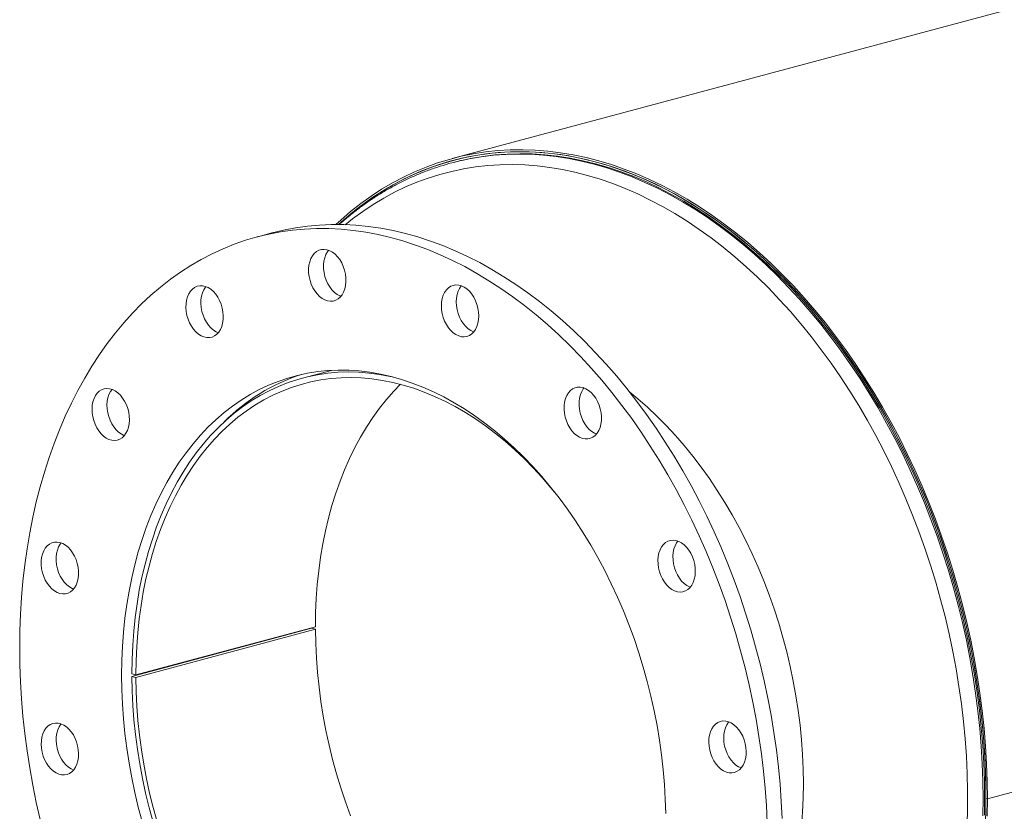
# Model space of a CAD drawing. Units: inches. Extents: x 12 to 252, y 12 to 189.
# Drawn here: x 146 to 169, y 149 to 168 of the extents above; entities that cross this region are included whole.
import ezdxf

# ---------------------------------------------------------------- set-up
doc = ezdxf.new("R2010")
doc.units = ezdxf.units.IN
doc.header["$LTSCALE"] = 24
doc.header["$MEASUREMENT"] = 0

msp = doc.modelspace()

# ---------------------------------------------------------------- linework, layer by layer
at = {"color": 7, "linetype": 'Continuous', "lineweight": 15}
for p, q in [((222.756, 182.2788), (155.9344, 164.3765)), ((235.4049, 167.1494), (168.5833, 149.2472)), ((235.4049, 167.1484), (168.5833, 149.2462)), ((155.9591, 164.2842), (155.9244, 164.2749)), ((151.6691, 162.6172), (151.3155, 162.5225)), ((153.0783, 159.3713), (152.3981, 159.1891)), ((148.3633, 152.1404), (152.606, 153.277)), ((148.4583, 152.1752), (152.7009, 153.3118)), ((148.4584, 152.1158), (152.7011, 153.2525)), ((152.1442, 153.1533), (152.1442, 153.1627)), ((152.1863, 153.1646), (152.1863, 153.1739)), ((152.606, 153.277), (152.7011, 153.2525)), ((151.4167, 152.9678), (151.4168, 152.9584)), ((151.5182, 152.995), (151.5183, 152.9856)), ((150.053, 152.6024), (150.0539, 152.5933)), ((148.4583, 152.1752), (148.3632, 152.2006)), ((148.3633, 152.1404), (148.4584, 152.1158)), ((148.474, 152.1794), (148.474, 152.1701)), ((168.5495, 149.2562), (168.5833, 149.2472)), ((168.5513, 149.2557), (168.5495, 149.2552)), ((168.5833, 149.2462), (168.5495, 149.2552))]:
    msp.add_line(p, q, dxfattribs=at)
at = {"color": 8, "linetype": 'Continuous', "lineweight": 15}
msp.add_line((150.0636, 152.6053), (150.0644, 152.5961), dxfattribs=at)
at = {"color": 7, "linetype": 'Continuous', "lineweight": 15, "flags": 128}
for points in [[(153.1835, 162.8167), (153.3005, 162.9242), (153.5326, 163.124), (153.7709, 163.3117), (154.0151, 163.4872), (154.2648, 163.6502), (154.52, 163.8006), (154.7802, 163.9382), (155.0452, 164.0629), (155.3148, 164.1744), (155.5886, 164.2728), (155.8664, 164.3579), (156.1479, 164.4296), (156.4327, 164.4879), (156.7206, 164.5326), (157.0112, 164.5637), (157.3043, 164.5813), (157.5995, 164.5852), (157.8966, 164.5755), (158.1951, 164.5522), (158.4949, 164.5153), (158.7955, 164.4648), (159.0967, 164.4008), (159.3981, 164.3235), (159.6995, 164.2327), (160.0005, 164.1287), (160.3007, 164.0116), (160.5999, 163.8814), (160.8978, 163.7384), (161.1939, 163.5826), (161.4881, 163.4143), (161.78, 163.2336), (162.0693, 163.0407), (162.3557, 162.8358), (162.6389, 162.6191), (162.9186, 162.3909), (163.1944, 162.1514), (163.4662, 161.9008), (163.7335, 161.6395), (163.9962, 161.3677), (164.254, 161.0856), (164.5065, 160.7936), (164.7535, 160.492), (164.9948, 160.1812), (165.23, 159.8613), (165.459, 159.5329), (165.6815, 159.1961), (165.8973, 158.8515), (166.1061, 158.4993), (166.3077, 158.1399), (166.5019, 157.7738), (166.6884, 157.4012), (166.8672, 157.0226), (167.038, 156.6384), (167.2006, 156.249), (167.3549, 155.8548), (167.5007, 155.4563), (167.6378, 155.0537), (167.766, 154.6477), (167.8854, 154.2386), (167.9956, 153.8267), (168.0967, 153.4127), (168.1885, 152.9969), (168.2708, 152.5797), (168.3437, 152.1617), (168.4071, 151.7432), (168.4608, 151.3246), (168.5048, 150.9065), (168.5391, 150.4893), (168.5636, 150.0733), (168.5784, 149.6591), (168.5833, 149.2472)], [(153.2492, 162.8165), (153.3225, 162.8833), (153.5538, 163.0824), (153.7912, 163.2695), (154.0344, 163.4443), (154.2833, 163.6067), (154.5375, 163.7566), (154.7968, 163.8936), (155.0609, 164.0178), (155.3295, 164.129), (155.6023, 164.227), (155.879, 164.3118), (156.1595, 164.3833), (156.4432, 164.4413), (156.7301, 164.4858), (157.0196, 164.5169), (157.3117, 164.5344), (157.6058, 164.5383), (157.9018, 164.5286), (158.1992, 164.5054), (158.4979, 164.4686), (158.7974, 164.4183), (159.0975, 164.3546), (159.3979, 164.2775), (159.6981, 164.1871), (159.998, 164.0835), (160.2971, 163.9667), (160.5952, 163.8371), (160.892, 163.6946), (161.1871, 163.5394), (161.4802, 163.3716), (161.7711, 163.1916), (162.0593, 162.9994), (162.3447, 162.7952), (162.6268, 162.5794), (162.9055, 162.352), (163.1803, 162.1134), (163.4511, 161.8637), (163.7175, 161.6033), (163.9792, 161.3325), (164.236, 161.0514), (164.4876, 160.7605), (164.7337, 160.46), (164.9741, 160.1503), (165.2085, 159.8316), (165.4366, 159.5044), (165.6583, 159.1689), (165.8733, 158.8255), (166.0813, 158.4746), (166.2822, 158.1165), (166.4756, 157.7517), (166.6616, 157.3805), (166.8397, 157.0033), (167.0099, 156.6205), (167.1719, 156.2325), (167.3256, 155.8398), (167.4708, 155.4426), (167.6074, 155.0416), (167.7352, 154.637), (167.8541, 154.2294), (167.964, 153.8191), (168.0647, 153.4066), (168.1561, 152.9923), (168.2382, 152.5766), (168.3108, 152.1601), (168.3739, 151.7431), (168.4274, 151.3261), (168.4713, 150.9095), (168.5055, 150.4938), (168.5299, 150.0794), (168.5446, 149.6667), (168.5495, 149.2562)], [(153.2492, 162.8165), (153.4376, 162.9846), (153.672, 163.1777), (153.9124, 163.3586), (154.1585, 163.5273), (154.41, 163.6834), (154.6668, 163.8269), (154.9285, 163.9575), (155.1949, 164.0752), (155.4657, 164.1798), (155.7405, 164.2712), (156.0192, 164.3493), (156.3013, 164.414), (156.5866, 164.4653), (156.8749, 164.5031), (157.1657, 164.5273), (157.4588, 164.538), (157.7539, 164.5351), (158.0507, 164.5186), (158.3488, 164.4886), (158.6479, 164.4451), (158.9478, 164.3881), (159.248, 164.3176), (159.5484, 164.2338), (159.8485, 164.1368), (160.148, 164.0266), (160.4467, 163.9034), (160.7442, 163.7672), (161.0401, 163.6184), (161.3343, 163.4569), (161.6263, 163.2829), (161.9159, 163.0968), (162.2027, 162.8986), (162.4865, 162.6885), (162.7669, 162.4668), (163.0437, 162.2338), (163.3165, 161.9896), (163.5851, 161.7345), (163.8492, 161.4689), (164.1085, 161.1929), (164.3627, 160.9069), (164.6116, 160.6111), (164.8549, 160.3059), (165.0923, 159.9917), (165.3236, 159.6687), (165.5485, 159.3372), (165.7669, 158.9978), (165.9784, 158.6506), (166.1829, 158.296), (166.3801, 157.9345), (166.5698, 157.5664), (166.7518, 157.1922), (166.926, 156.8121), (167.0921, 156.4267), (167.25, 156.0362), (167.3994, 155.6413), (167.5404, 155.2421), (167.6726, 154.8393), (167.7959, 154.4331), (167.9103, 154.0241), (168.0156, 153.6126), (168.1117, 153.1991), (168.1984, 152.7841), (168.2758, 152.368), (168.3436, 151.9511), (168.4019, 151.5341), (168.4506, 151.1172), (168.4896, 150.701), (168.5189, 150.2859), (168.5385, 149.8723), (168.5483, 149.4607), (168.5483, 149.0514), (168.5385, 148.645)], [(155.9591, 164.2842), (156.0852, 164.3165), (156.3684, 164.3787), (156.6548, 164.4274), (156.944, 164.4624), (157.2358, 164.4838), (157.5298, 164.4916), (157.8258, 164.4857), (158.1233, 164.4661), (158.4221, 164.4329), (158.7219, 164.3861), (159.0224, 164.3257), (159.3231, 164.2519), (159.6239, 164.1646), (159.9243, 164.064), (160.2241, 163.9502), (160.523, 163.8233), (160.8205, 163.6834), (161.1165, 163.5308), (161.4105, 163.3655), (161.7023, 163.1878), (161.9915, 162.9977), (162.2779, 162.7956), (162.5611, 162.5817), (162.8409, 162.3561), (163.1169, 162.1192), (163.3888, 161.8711), (163.6564, 161.6122), (163.9193, 161.3427), (164.1773, 161.0628), (164.4301, 160.773), (164.6775, 160.4735), (164.9191, 160.1646), (165.1547, 159.8467), (165.3841, 159.5201), (165.607, 159.1852), (165.8231, 158.8423), (166.0323, 158.4917), (166.2343, 158.1339), (166.4289, 157.7693), (166.616, 157.3982), (166.7951, 157.021), (166.9663, 156.6381), (167.1294, 156.25), (167.284, 155.857), (167.4301, 155.4596), (167.5676, 155.0582), (167.6962, 154.6533), (167.8159, 154.2452), (167.9264, 153.8344), (168.0278, 153.4214), (168.1198, 153.0065), (168.2024, 152.5903), (168.2755, 152.1732), (168.339, 151.7555), (168.3929, 151.3379), (168.437, 150.9206), (168.4714, 150.5043), (168.496, 150.0892), (168.5108, 149.6759), (168.5157, 149.2648), (168.5108, 148.8563)], [(163.3782, 148.6835), (163.3587, 149.0882), (163.3294, 149.4944), (163.2905, 149.9017), (163.2418, 150.3095), (163.1836, 150.7175), (163.1159, 151.1252), (163.0386, 151.5322), (162.952, 151.9379), (162.8561, 152.3421), (162.7511, 152.7441), (162.6369, 153.1436), (162.5139, 153.5401), (162.382, 153.9332), (162.2415, 154.3224), (162.0924, 154.7074), (161.9351, 155.0876), (161.7696, 155.4627), (161.5961, 155.8323), (161.4148, 156.196), (161.2259, 156.5532), (161.0297, 156.9038), (160.8263, 157.2472), (160.6159, 157.5831), (160.3989, 157.9111), (160.1754, 158.2308), (159.9456, 158.542), (159.71, 158.8442), (159.4686, 159.1371), (159.2217, 159.4205), (158.9698, 159.6939), (158.7129, 159.9571), (158.4514, 160.2098), (158.1856, 160.4517), (157.9158, 160.6825), (157.6423, 160.9021), (157.3654, 161.1101), (157.0853, 161.3063), (156.8025, 161.4905), (156.5172, 161.6625), (156.2297, 161.8221), (155.9403, 161.9691), (155.6494, 162.1034), (155.3573, 162.2249), (155.0643, 162.3333), (154.7707, 162.4286), (154.4769, 162.5106), (154.1831, 162.5793), (153.8898, 162.6346), (153.5972, 162.6765), (153.3057, 162.7048), (153.0155, 162.7196), (152.727, 162.7208), (152.4406, 162.7085), (152.1564, 162.6826), (151.8749, 162.6432), (151.5964, 162.5903), (151.3212, 162.524), (151.0495, 162.4444), (150.7816, 162.3515), (150.518, 162.2454), (150.2588, 162.1263), (150.0043, 161.9943), (149.7549, 161.8495), (149.5107, 161.6922), (149.2722, 161.5224), (149.0394, 161.3404), (148.8128, 161.1463), (148.5925, 160.9404), (148.3787, 160.723), (148.1718, 160.4941), (147.972, 160.2542), (147.7794, 160.0034), (147.5943, 159.7421), (147.4169, 159.4705), (147.2474, 159.189), (147.0859, 158.8977), (146.9327, 158.5972), (146.7879, 158.2876), (146.6517, 157.9694), (146.5242, 157.6428), (146.4056, 157.3083), (146.2959, 156.9662), (146.1955, 156.617), (146.1042, 156.2609), (146.0223, 155.8984), (145.9498, 155.5298), (145.8868, 155.1557), (145.8333, 154.7763), (145.7895, 154.3922), (145.7554, 154.0037), (145.731, 153.6112), (145.7164, 153.2153), (145.7115, 152.8163)], [(163.7317, 148.7782), (163.7122, 149.1829), (163.683, 149.5891), (163.644, 149.9964), (163.5954, 150.4042), (163.5372, 150.8122), (163.4694, 151.2199), (163.3922, 151.6269), (163.3056, 152.0327), (163.2097, 152.4368), (163.1046, 152.8388), (162.9905, 153.2383), (162.8674, 153.6348), (162.7355, 154.0279), (162.595, 154.4171), (162.446, 154.8021), (162.2886, 155.1823), (162.1231, 155.5575), (161.9496, 155.927), (161.7683, 156.2907), (161.5795, 156.648), (161.3832, 156.9985), (161.1798, 157.3419), (160.9695, 157.6778), (160.7524, 158.0058), (160.5289, 158.3256), (160.2992, 158.6367), (160.0635, 158.9389), (159.8221, 159.2319), (159.5753, 159.5152), (159.3233, 159.7886), (159.0664, 160.0518), (158.805, 160.3045), (158.5392, 160.5464), (158.2694, 160.7773), (157.9959, 160.9968), (157.7189, 161.2048), (157.4389, 161.401), (157.1561, 161.5852), (156.8707, 161.7572), (156.5832, 161.9168), (156.2938, 162.0639), (156.0029, 162.1982), (155.7108, 162.3196), (155.4178, 162.428), (155.1243, 162.5233), (154.8304, 162.6053), (154.5367, 162.6741), (154.2434, 162.7294), (153.9508, 162.7712), (153.6592, 162.7995), (153.369, 162.8143), (153.0806, 162.8155), (152.7941, 162.8032), (152.51, 162.7773), (152.2285, 162.7379), (151.95, 162.685), (151.6747, 162.6187), (151.6691, 162.6172)], [(153.3895, 161.7383), (153.3597, 161.8267), (153.3215, 161.9103), (153.2756, 161.9874), (153.2232, 162.0562), (153.1654, 162.1152), (153.1035, 162.1631), (153.0388, 162.1989), (152.9729, 162.2216), (152.9071, 162.2308), (152.843, 162.2263), (152.782, 162.2082), (152.7254, 162.1769), (152.6746, 162.1331), (152.6305, 162.0778), (152.5944, 162.0122), (152.5668, 161.9378), (152.5485, 161.8562), (152.5399, 161.7693), (152.5412, 161.679), (152.5522, 161.5873), (152.5729, 161.4963), (152.6026, 161.4079), (152.6409, 161.3243), (152.6867, 161.2472), (152.7391, 161.1784), (152.7969, 161.1194), (152.8588, 161.0715), (152.9235, 161.0358), (152.9894, 161.013), (153.0552, 161.0038), (153.1193, 161.0083), (153.1803, 161.0264), (153.2369, 161.0577), (153.2878, 161.1015), (153.3318, 161.1568), (153.368, 161.2224), (153.3955, 161.2968), (153.4138, 161.3784), (153.4224, 161.4653), (153.4212, 161.5556), (153.4101, 161.6473), (153.3895, 161.7383)], [(153.0119, 162.2098), (152.9841, 162.1725), (152.9479, 162.1069), (152.9204, 162.0325), (152.9021, 161.9509), (152.8935, 161.864), (152.8947, 161.7737), (152.9058, 161.682), (152.9264, 161.591), (152.9562, 161.5027), (152.9944, 161.419), (153.0402, 161.3419), (153.0926, 161.2731), (153.1504, 161.2141), (153.2124, 161.1662), (153.277, 161.1305), (153.304, 161.1196)], [(150.3942, 161.0998), (150.3441, 161.1719), (150.2882, 161.2348), (150.2277, 161.287), (150.1639, 161.3274), (150.0982, 161.355), (150.0322, 161.3693), (149.9673, 161.37), (149.905, 161.357), (149.8466, 161.3306), (149.7934, 161.2914), (149.7467, 161.2402), (149.7075, 161.1783), (149.6766, 161.107), (149.6548, 161.0279), (149.6425, 160.9428), (149.6401, 160.8535), (149.6475, 160.7621), (149.6646, 160.6706), (149.691, 160.581), (149.7261, 160.4954), (149.7692, 160.4157), (149.8193, 160.3435), (149.8752, 160.2807), (149.9357, 160.2285), (149.9995, 160.1881), (150.0652, 160.1604), (150.1312, 160.1461), (150.1961, 160.1454), (150.2584, 160.1585), (150.3168, 160.1849), (150.37, 160.2241), (150.4167, 160.2752), (150.4559, 160.3371), (150.4868, 160.4084), (150.5086, 160.4875), (150.5209, 160.5726), (150.5233, 160.6619), (150.5159, 160.7533), (150.4988, 160.8448), (150.4724, 160.9344), (150.4373, 161.02), (150.3942, 161.0998)], [(150.1124, 161.3502), (150.1003, 161.335), (150.0611, 161.2731), (150.0302, 161.2018), (150.0084, 161.1227), (149.9961, 161.0375), (149.9936, 160.9482), (150.001, 160.8568), (150.0181, 160.7653), (150.0445, 160.6758), (150.0797, 160.5901), (150.1228, 160.5104), (150.1728, 160.4383), (150.2287, 160.3754), (150.2893, 160.3232), (150.3531, 160.2828), (150.4045, 160.26)], [(156.5615, 160.6581), (156.5565, 160.7492), (156.5418, 160.8409), (156.5177, 160.9311), (156.4847, 161.0179), (156.4435, 161.0993), (156.3951, 161.1735), (156.3405, 161.2388), (156.281, 161.2938), (156.2179, 161.3372), (156.1525, 161.3681), (156.0865, 161.3858), (156.0212, 161.3899), (155.9581, 161.3803), (155.8985, 161.3572), (155.844, 161.3211), (155.7956, 161.2729), (155.7544, 161.2135), (155.7213, 161.1444), (155.6972, 161.0671), (155.6825, 160.9833), (155.6776, 160.8949), (155.6825, 160.8038), (155.6972, 160.7122), (155.7213, 160.6219), (155.7544, 160.5351), (155.7956, 160.4537), (155.844, 160.3795), (155.8985, 160.3142), (155.9581, 160.2592), (156.0212, 160.2158), (156.0865, 160.1849), (156.1525, 160.1672), (156.2179, 160.1631), (156.281, 160.1727), (156.3405, 160.1958), (156.3951, 160.2319), (156.4435, 160.2801), (156.4847, 160.3395), (156.5177, 160.4086), (156.5418, 160.4859), (156.5565, 160.5697), (156.5615, 160.6581)], [(156.1503, 161.369), (156.1491, 161.3676), (156.1079, 161.3083), (156.0749, 161.2392), (156.0508, 161.1619), (156.0361, 161.078), (156.0311, 160.9896), (156.0361, 160.8986), (156.0508, 160.8069), (156.0749, 160.7166), (156.1079, 160.6298), (156.1491, 160.5485), (156.1975, 160.4743), (156.2521, 160.4089), (156.3116, 160.354), (156.3747, 160.3105), (156.44, 160.2796), (156.4423, 160.2788)], [(160.9794, 148.8969), (160.9696, 149.2411), (160.95, 149.5872), (160.9207, 149.9346), (160.8817, 150.2828), (160.833, 150.6313), (160.7748, 150.9794), (160.7071, 151.3268), (160.63, 151.6728), (160.5437, 152.0169), (160.4482, 152.3587), (160.3438, 152.6976), (160.2305, 153.033), (160.1086, 153.3645), (159.9782, 153.6916), (159.8396, 154.0137), (159.6929, 154.3304), (159.5384, 154.6411), (159.3762, 154.9455), (159.2068, 155.2431), (159.0302, 155.5333), (158.8468, 155.8158), (158.6569, 156.0901), (158.4607, 156.3558), (158.2585, 156.6126), (158.0508, 156.8599), (157.8376, 157.0975), (157.6195, 157.325), (157.3967, 157.5419), (157.1696, 157.7481), (156.9385, 157.9432), (156.7037, 158.1268), (156.4657, 158.2988), (156.2247, 158.4588), (155.9812, 158.6066), (155.7355, 158.742), (155.488, 158.8648), (155.2391, 158.9747), (154.9892, 159.0716), (154.7385, 159.1555), (154.4876, 159.226), (154.2368, 159.2832), (153.9864, 159.3269), (153.7369, 159.3572), (153.4887, 159.3738), (153.2421, 159.3769), (152.9974, 159.3663), (152.7552, 159.3422), (152.5156, 159.3046), (152.2792, 159.2534), (152.0462, 159.1889), (151.817, 159.111), (151.592, 159.0199), (151.3715, 158.9158), (151.1558, 158.7988), (150.9453, 158.6691), (150.7403, 158.5268), (150.5411, 158.3723), (150.348, 158.2057), (150.1614, 158.0273), (149.9813, 157.8373), (149.8083, 157.6361), (149.6425, 157.4239), (149.4841, 157.2011), (149.3334, 156.968), (149.1907, 156.725), (149.0562, 156.4725), (148.93, 156.2108), (148.8124, 155.9402), (148.7035, 155.6614), (148.6036, 155.3746), (148.5127, 155.0803), (148.4309, 154.7789), (148.3585, 154.4709), (148.2956, 154.1569), (148.2421, 153.8371), (148.1983, 153.5122), (148.1641, 153.1827), (148.1397, 152.8489), (148.125, 152.5116), (148.1201, 152.171)], [(148.3632, 152.2006), (148.3681, 152.5394), (148.3827, 152.875), (148.4072, 153.2069), (148.4413, 153.5347), (148.4852, 153.8577), (148.5386, 154.1756), (148.6016, 154.4879), (148.6739, 154.794), (148.7556, 155.0935), (148.8465, 155.3859), (148.9465, 155.6708), (149.0553, 155.9477), (149.1728, 156.2163), (149.2989, 156.476), (149.4334, 156.7266), (149.576, 156.9675), (149.7265, 157.1985), (149.8847, 157.4192), (150.0504, 157.6292), (150.2232, 157.8283), (150.403, 158.0161), (150.5894, 158.1923), (150.7822, 158.3567), (150.9811, 158.5089), (151.1858, 158.6489), (151.3958, 158.7763), (151.611, 158.8909), (151.8311, 158.9927), (152.0555, 159.0814), (152.2841, 159.1568), (152.5164, 159.2189), (152.7521, 159.2677), (152.9909, 159.3029), (153.2323, 159.3246), (153.4761, 159.3326), (153.7218, 159.3271), (153.969, 159.308), (154.2173, 159.2754), (154.4665, 159.2292), (154.5226, 159.217)], [(158.4341, 156.3905), (158.268, 156.5955), (158.0611, 156.8358), (157.849, 157.0662), (157.632, 157.2865), (157.4105, 157.4961), (157.1849, 157.6948), (156.9554, 157.8823), (156.7224, 158.0583), (156.4863, 158.2226), (156.2475, 158.3747), (156.0063, 158.5147), (155.7631, 158.6421), (155.5183, 158.7568), (155.2723, 158.8587), (155.0254, 158.9475), (154.7781, 159.0231), (154.5307, 159.0855), (154.2836, 159.1345), (154.0371, 159.17), (153.7918, 159.1921), (153.5479, 159.2005), (153.3059, 159.1954), (153.066, 159.1768), (152.8288, 159.1446), (152.5945, 159.099), (152.3635, 159.0399), (152.1362, 158.9676), (151.913, 158.882), (151.6941, 158.7834), (151.4799, 158.6719), (151.2709, 158.5476), (151.0672, 158.4108), (150.8692, 158.2616), (150.6772, 158.1004), (150.4915, 157.9273), (150.3124, 157.7426), (150.1402, 157.5466), (149.9752, 157.3397), (149.8175, 157.1221), (149.6675, 156.8942), (149.5254, 156.6563), (149.3914, 156.4088), (149.2657, 156.152), (149.1485, 155.8865), (149.04, 155.6126), (148.9403, 155.3307), (148.8497, 155.0413), (148.7682, 154.7448), (148.6961, 154.4416), (148.6333, 154.1324), (148.58, 153.8174), (148.5362, 153.4973), (148.5022, 153.1725), (148.4778, 152.8435), (148.4631, 152.5109), (148.4583, 152.1752)], [(148.0317, 158.8396), (147.9689, 158.8846), (147.9038, 158.9171), (147.8378, 158.9365), (147.7723, 158.9423), (147.7088, 158.9344), (147.6488, 158.9129), (147.5935, 158.8784), (147.5443, 158.8317), (147.5021, 158.7736), (147.468, 158.7057), (147.4428, 158.6293), (147.4269, 158.5462), (147.4207, 158.4583), (147.4244, 158.3674), (147.4379, 158.2757), (147.4609, 158.1852), (147.4928, 158.0978), (147.533, 158.0157), (147.5806, 157.9405), (147.6345, 157.874), (147.6934, 157.8176), (147.7562, 157.7727), (147.8213, 157.7402), (147.8873, 157.7208), (147.9528, 157.715), (148.0163, 157.7229), (148.0763, 157.7443), (148.1316, 157.7788), (148.1808, 157.8256), (148.223, 157.8836), (148.2571, 157.9516), (148.2823, 158.0279), (148.2982, 158.111), (148.3044, 158.199), (148.3007, 158.2898), (148.2872, 158.3816), (148.2642, 158.4721), (148.2323, 158.5594), (148.1921, 158.6416), (148.1445, 158.7168), (148.0906, 158.7833), (148.0317, 158.8396)], [(154.7112, 159.0413), (154.5551, 158.8793), (154.3829, 158.6833), (154.2178, 158.4764), (154.0602, 158.2587), (153.9102, 158.0308), (153.768, 157.7929), (153.634, 157.5454), (153.5083, 157.2887), (153.3911, 157.0232), (153.2826, 156.7492), (153.183, 156.4674), (153.0924, 156.1779), (153.0109, 155.8814), (152.9387, 155.5783), (152.8759, 155.269), (152.8226, 154.9541), (152.7789, 154.634), (152.7448, 154.3092), (152.7204, 153.9802), (152.7058, 153.6476), (152.7009, 153.3118)], [(159.4273, 158.0235), (159.4479, 158.1035), (159.459, 158.1892), (159.4602, 158.2789), (159.4516, 158.3704), (159.4333, 158.4618), (159.4058, 158.551), (159.3696, 158.636), (159.3256, 158.7149), (159.2747, 158.7859), (159.2181, 158.8475), (159.1571, 158.8983), (159.093, 158.9371), (159.0272, 158.9632), (158.9613, 158.9758), (158.8966, 158.9747), (158.8347, 158.96), (158.7769, 158.932), (158.7245, 158.8912), (158.6787, 158.8387), (158.6404, 158.7755), (158.6107, 158.7032), (158.59, 158.6232), (158.579, 158.5374), (158.5777, 158.4478), (158.5864, 158.3562), (158.6046, 158.2649), (158.6322, 158.1757), (158.6684, 158.0907), (158.7124, 158.0118), (158.7632, 157.9408), (158.8198, 157.8791), (158.8808, 157.8284), (158.945, 157.7895), (159.0107, 157.7635), (159.0767, 157.7509), (159.1413, 157.7519), (159.2033, 157.7667), (159.2611, 157.7947), (159.3135, 157.8354), (159.3593, 157.888), (159.3975, 157.9511), (159.4273, 158.0235)], [(159.0497, 158.9558), (159.0322, 158.9334), (158.994, 158.8702), (158.9642, 158.7979), (158.9436, 158.7179), (158.9325, 158.6322), (158.9313, 158.5425), (158.9399, 158.451), (158.9582, 158.3596), (158.9857, 158.2704), (159.0219, 158.1854), (159.0659, 158.1065), (159.1168, 158.0355), (159.1734, 157.9739), (159.2344, 157.9231), (159.2985, 157.8842), (159.3418, 157.8656)], [(147.8933, 158.9211), (147.8557, 158.8684), (147.8216, 158.8004), (147.7963, 158.724), (147.7804, 158.6409), (147.7742, 158.553), (147.7779, 158.4621), (147.7914, 158.3704), (147.8144, 158.2799), (147.8464, 158.1926), (147.8866, 158.1104), (147.9341, 158.0352), (147.988, 157.9687), (148.047, 157.9123), (148.1097, 157.8674), (148.1748, 157.8349), (148.1854, 157.8309)], [(164.2328, 149.6087), (164.2279, 149.9507), (164.2133, 150.2947), (164.1889, 150.6404), (164.1549, 150.987), (164.1112, 151.3342), (164.0579, 151.6814), (163.9951, 152.028), (163.923, 152.3736), (163.8415, 152.7176), (163.7509, 153.0594), (163.6513, 153.3986), (163.5428, 153.7347), (163.4256, 154.067), (163.2999, 154.3952), (163.1658, 154.7188), (163.0236, 155.0371), (162.8735, 155.3498), (162.7156, 155.6564), (162.5504, 155.9564), (162.3779, 156.2494), (162.1985, 156.5348), (162.0125, 156.8123), (161.82, 157.0814), (161.6215, 157.3418), (161.4172, 157.593), (161.2075, 157.8347), (160.9925, 158.0665), (160.7728, 158.288), (160.5486, 158.4989), (160.3202, 158.6989), (160.1317, 158.8531)], [(146.6616, 155.302), (146.5957, 155.3129), (146.5313, 155.3101), (146.4698, 155.2937), (146.4126, 155.2641), (146.361, 155.2218), (146.316, 155.1678), (146.2788, 155.1034), (146.2502, 155.03), (146.2307, 154.9493), (146.2208, 154.8629), (146.2208, 154.7729), (146.2307, 154.6813), (146.2502, 154.5901), (146.2788, 154.5013), (146.316, 154.417), (146.361, 154.339), (146.4126, 154.269), (146.4698, 154.2087), (146.5313, 154.1593), (146.5957, 154.1221), (146.6616, 154.0977), (146.7274, 154.0868), (146.7918, 154.0895), (146.8533, 154.1059), (146.9105, 154.1356), (146.9621, 154.1779), (147.0071, 154.2318), (147.0443, 154.2962), (147.0729, 154.3696), (147.0924, 154.4504), (147.1023, 154.5368), (147.1023, 154.6268), (147.0924, 154.7184), (147.0729, 154.8096), (147.0443, 154.8984), (147.0071, 154.9827), (146.9621, 155.0607), (146.9105, 155.1307), (146.8533, 155.191), (146.7918, 155.2403), (146.7274, 155.2776), (146.6616, 155.302)], [(146.6923, 155.2923), (146.6696, 155.2626), (146.6324, 155.1982), (146.6037, 155.1248), (146.5842, 155.044), (146.5744, 154.9576), (146.5744, 154.8676), (146.5842, 154.776), (146.6037, 154.6848), (146.6324, 154.596), (146.6696, 154.5117), (146.7145, 154.4337), (146.7662, 154.3637), (146.8234, 154.3034), (146.8848, 154.2541), (146.9492, 154.2168), (146.9844, 154.2021)], [(161.5506, 154.2357), (161.5937, 154.2923), (161.6289, 154.3591), (161.6553, 154.4345), (161.6724, 154.5169), (161.6798, 154.6043), (161.6773, 154.6949), (161.665, 154.7866), (161.6432, 154.8774), (161.6123, 154.9653), (161.5731, 155.0482), (161.5264, 155.1243), (161.4733, 155.192), (161.4149, 155.2497), (161.3525, 155.2962), (161.2876, 155.3303), (161.2216, 155.3513), (161.156, 155.3588), (161.0922, 155.3526), (161.0316, 155.3329), (160.9757, 155.3), (160.9256, 155.2547), (160.8825, 155.198), (160.8474, 155.1312), (160.821, 155.0558), (160.8039, 154.9734), (160.7965, 154.886), (160.799, 154.7954), (160.8112, 154.7037), (160.8331, 154.6129), (160.8639, 154.5251), (160.9032, 154.4421), (160.9499, 154.366), (161.003, 154.2983), (161.0614, 154.2406), (161.1237, 154.1942), (161.1887, 154.1601), (161.2547, 154.139), (161.3203, 154.1315), (161.3841, 154.1377), (161.4446, 154.1575), (161.5006, 154.1904), (161.5506, 154.2357)], [(161.2689, 155.3376), (161.2361, 155.2927), (161.201, 155.2259), (161.1745, 155.1505), (161.1574, 155.0682), (161.1501, 154.9807), (161.1525, 154.8901), (161.1648, 154.7984), (161.1866, 154.7076), (161.2175, 154.6198), (161.2567, 154.5369), (161.3034, 154.4607), (161.3566, 154.393), (161.415, 154.3353), (161.4773, 154.2889), (161.5422, 154.2548), (161.5609, 154.2474)], [(152.7011, 153.2525), (152.7077, 152.9137), (152.724, 152.5729), (152.7501, 152.2307), (152.7859, 151.8875), (152.8313, 151.5439), (152.8863, 151.2005), (152.9507, 150.8577), (153.0245, 150.5161), (153.1076, 150.1763), (153.1999, 149.8388), (153.3011, 149.504), (153.4111, 149.1726), (153.5298, 148.845)], [(145.7115, 152.8163), (145.7164, 152.4147), (145.731, 152.011), (145.7554, 151.6055), (145.7895, 151.1987), (145.8333, 150.7911), (145.8868, 150.3831), (145.9498, 149.9752), (146.0223, 149.5678), (146.1042, 149.1614), (146.1955, 148.7564)], [(148.1201, 152.171), (148.125, 151.8279), (148.1397, 151.4827), (148.1641, 151.1358), (148.1983, 150.788), (148.2421, 150.4396), (148.2956, 150.0912), (148.3585, 149.7434), (148.4309, 149.3966), (148.5127, 149.0515), (148.6036, 148.7085)], [(148.8636, 148.6963), (148.7711, 149.0369), (148.6877, 149.3799), (148.6137, 149.7245), (148.5491, 150.0703), (148.4939, 150.4168), (148.4484, 150.7634), (148.4125, 151.1096), (148.3863, 151.4549), (148.3699, 151.7986), (148.3633, 152.1404)], [(148.4584, 152.1158), (148.465, 151.777), (148.4814, 151.4362), (148.5075, 151.094), (148.5432, 150.7508), (148.5886, 150.4072), (148.6436, 150.0638), (148.7081, 149.721), (148.7819, 149.3795), (148.865, 149.0397), (148.9572, 148.7021)], [(146.4924, 151.0254), (146.4335, 151.0006), (146.3796, 150.963), (146.332, 150.9133), (146.2918, 150.8527), (146.2599, 150.7825), (146.2369, 150.7042), (146.2234, 150.6198), (146.2197, 150.5309), (146.2259, 150.4396), (146.2418, 150.348), (146.267, 150.2581), (146.3011, 150.1719), (146.3433, 150.0913), (146.3925, 150.0181), (146.4478, 149.954), (146.5078, 149.9004), (146.5713, 149.8585), (146.6368, 149.8292), (146.7028, 149.8132), (146.7679, 149.8108), (146.8307, 149.8221), (146.8896, 149.8469), (146.9435, 149.8846), (146.9911, 149.9342), (147.0313, 149.9949), (147.0632, 150.0651), (147.0862, 150.1433), (147.0997, 150.2278), (147.1034, 150.3167), (147.0972, 150.4079), (147.0813, 150.4995), (147.0561, 150.5894), (147.022, 150.6757), (146.9798, 150.7563), (146.9306, 150.8294), (146.8753, 150.8935), (146.8153, 150.9471), (146.7518, 150.989), (146.6863, 151.0183), (146.6203, 151.0344), (146.5552, 151.0367), (146.4924, 151.0254)], [(162.6083, 149.8712), (162.6672, 149.896), (162.7211, 149.9336), (162.7687, 149.9833), (162.8089, 150.0439), (162.8408, 150.1142), (162.8638, 150.1924), (162.8773, 150.2769), (162.881, 150.3657), (162.8748, 150.457), (162.8589, 150.5486), (162.8337, 150.6385), (162.7996, 150.7247), (162.7574, 150.8053), (162.7082, 150.8785), (162.6529, 150.9426), (162.5929, 150.9962), (162.5294, 151.0381), (162.4639, 151.0674), (162.3979, 151.0834), (162.3327, 151.0858), (162.27, 151.0745), (162.211, 151.0497), (162.1572, 151.0121), (162.1096, 150.9624), (162.0694, 150.9017), (162.0374, 150.8315), (162.0145, 150.7533), (162.001, 150.6688), (161.9973, 150.58), (162.0034, 150.4887), (162.0193, 150.3971), (162.0446, 150.3072), (162.0787, 150.221), (162.1208, 150.1404), (162.1701, 150.0672), (162.2254, 150.0031), (162.2854, 149.9495), (162.3489, 149.9076), (162.4143, 149.8783), (162.4804, 149.8623), (162.5455, 149.8599), (162.6083, 149.8712)], [(162.4699, 151.0653), (162.4632, 151.0571), (162.4229, 150.9965), (162.391, 150.9263), (162.368, 150.848), (162.3545, 150.7635), (162.3508, 150.6747), (162.357, 150.5834), (162.3729, 150.4918), (162.3982, 150.4019), (162.4323, 150.3157), (162.4744, 150.2351), (162.5236, 150.1619), (162.5789, 150.0978), (162.6389, 150.0442), (162.7024, 150.0023), (162.7619, 149.9751)], [(146.6923, 151.0162), (146.6856, 151.008), (146.6454, 150.9474), (146.6134, 150.8772), (146.5904, 150.799), (146.5769, 150.7145), (146.5732, 150.6256), (146.5794, 150.5344), (146.5953, 150.4427), (146.6206, 150.3528), (146.6547, 150.2666), (146.6968, 150.186), (146.7461, 150.1129), (146.8013, 150.0488), (146.8614, 149.9951), (146.9248, 149.9532), (146.9844, 149.926)], [(163.5861, 145.9596), (163.6513, 146.1304), (163.7509, 146.4162), (163.8415, 146.7095), (163.923, 147.0098), (163.9951, 147.3167), (164.0579, 147.6297), (164.1112, 147.9484), (164.1549, 148.2721), (164.1889, 148.6006), (164.2133, 148.9331), (164.2279, 149.2694), (164.2328, 149.6087)], [(168.5495, 149.2552), (168.5446, 148.8474)], [(168.5833, 149.2462), (168.5784, 148.8368)]]:
    msp.add_lwpolyline(points, dxfattribs=at)
at = {"color": 8, "linetype": 'Continuous', "lineweight": 15, "flags": 128}
for points in [[(168.4761, 148.8465), (168.481, 149.255), (168.4761, 149.6661), (168.4613, 150.0794), (168.4367, 150.4945), (168.4023, 150.9109), (168.3582, 151.3281), (168.3043, 151.7458), (168.2408, 152.1634), (168.1678, 152.5806), (168.0852, 152.9968), (167.9931, 153.4116), (167.8918, 153.8247), (167.7812, 154.2355), (167.6616, 154.6436), (167.533, 155.0485), (167.3956, 155.4499), (167.2494, 155.8473), (167.0948, 156.2403), (166.9318, 156.6284), (166.7606, 157.0113), (166.5814, 157.3885), (166.3944, 157.7596), (166.1998, 158.1243), (165.9978, 158.4821), (165.7886, 158.8327), (165.5724, 159.1756), (165.3496, 159.5106), (165.1202, 159.8372), (164.8846, 160.1551), (164.643, 160.464), (164.3956, 160.7635), (164.1428, 161.0533), (163.8848, 161.3331), (163.6219, 161.6027), (163.3543, 161.8616), (163.0824, 162.1097), (162.8064, 162.3467), (162.5266, 162.5722), (162.2434, 162.7862), (161.957, 162.9883), (161.6678, 163.1783), (161.376, 163.3561), (161.0819, 163.5214), (160.786, 163.674), (160.4884, 163.8139), (160.1896, 163.9408), (159.8898, 164.0546), (159.5894, 164.1552), (159.2886, 164.2425), (158.9878, 164.3164), (158.6874, 164.3768), (158.3876, 164.4236), (158.0887, 164.4568), (157.7912, 164.4764), (157.4952, 164.4823), (157.2012, 164.4746), (156.9094, 164.4531), (156.6202, 164.4181), (156.3338, 164.3694), (156.2009, 164.342)], [(168.1047, 148.6234), (168.1145, 149.0266), (168.1145, 149.4325), (168.1047, 149.8409), (168.0851, 150.2512), (168.0557, 150.6631), (168.0166, 151.076), (167.9679, 151.4896), (167.9094, 151.9033), (167.8414, 152.3168), (167.7639, 152.7296), (167.677, 153.1412), (167.5807, 153.5512), (167.4752, 153.9591), (167.3606, 154.3645), (167.2371, 154.7671), (167.1047, 155.1662), (166.9635, 155.5616), (166.8138, 155.9527), (166.6558, 156.3392), (166.4895, 156.7206), (166.3151, 157.0965), (166.1329, 157.4665), (165.9431, 157.8303), (165.7458, 158.1874), (165.5412, 158.5374), (165.3297, 158.8799), (165.1114, 159.2147), (164.8865, 159.5412), (164.6553, 159.8593), (164.418, 160.1684), (164.175, 160.4684), (163.9264, 160.7588), (163.6725, 161.0393), (163.4137, 161.3097), (163.1501, 161.5697), (162.8821, 161.8189), (162.61, 162.0571), (162.334, 162.2841), (162.0545, 162.4996), (161.7717, 162.7033), (161.486, 162.8951), (161.1977, 163.0748), (160.9071, 163.242), (160.6144, 163.3968), (160.3201, 163.5388), (160.0244, 163.668), (159.7277, 163.7842), (159.4302, 163.8872), (159.1323, 163.977), (158.8344, 164.0535), (158.5367, 164.1166), (158.2395, 164.1662), (157.9433, 164.2022), (157.6482, 164.2247), (157.3547, 164.2336), (157.063, 164.2288), (156.7735, 164.2105), (156.4865, 164.1786), (156.2022, 164.1331), (155.921, 164.0741), (155.6432, 164.0017), (155.3691, 163.9159), (155.099, 163.8169), (154.8332, 163.7047), (154.572, 163.5794), (154.3156, 163.4413), (154.0643, 163.2904), (153.8185, 163.1269), (153.5783, 162.951), (153.4047, 162.8132)]]:
    msp.add_lwpolyline(points, dxfattribs=at)
at = {"color": 7, "linetype": 'Continuous', "lineweight": 15}
for centre, radius, start, end in [((157.4863, 158.4448), 6.0357, 102.29697, 107.70096), ((153.7775, 154.9404), 4.5567, 107.92857, 135.20114)]:
    msp.add_arc(centre, radius, start, end, dxfattribs=at)
msp.add_open_spline([(155.6425, 164.1906), (155.5961, 164.176), (155.461, 164.1338), (155.2412, 164.0507), (154.9832, 163.9425), (154.7296, 163.822), (154.4803, 163.6901), (154.2355, 163.5467), (153.9956, 163.3919), (153.7606, 163.2261), (153.5314, 163.0483), (153.3632, 162.91), (153.2734, 162.8277), (153.2561, 162.8119)], degree=3, knots=[0, 0, 0, 0, 0.05359315, 0.15578949, 0.25800907, 0.36026991, 0.46258873, 0.56498051, 0.66745809, 0.77003193, 0.87270998, 0.97549755, 1, 1, 1, 1], dxfattribs=at)

doc.saveas('drawing.dxf')
